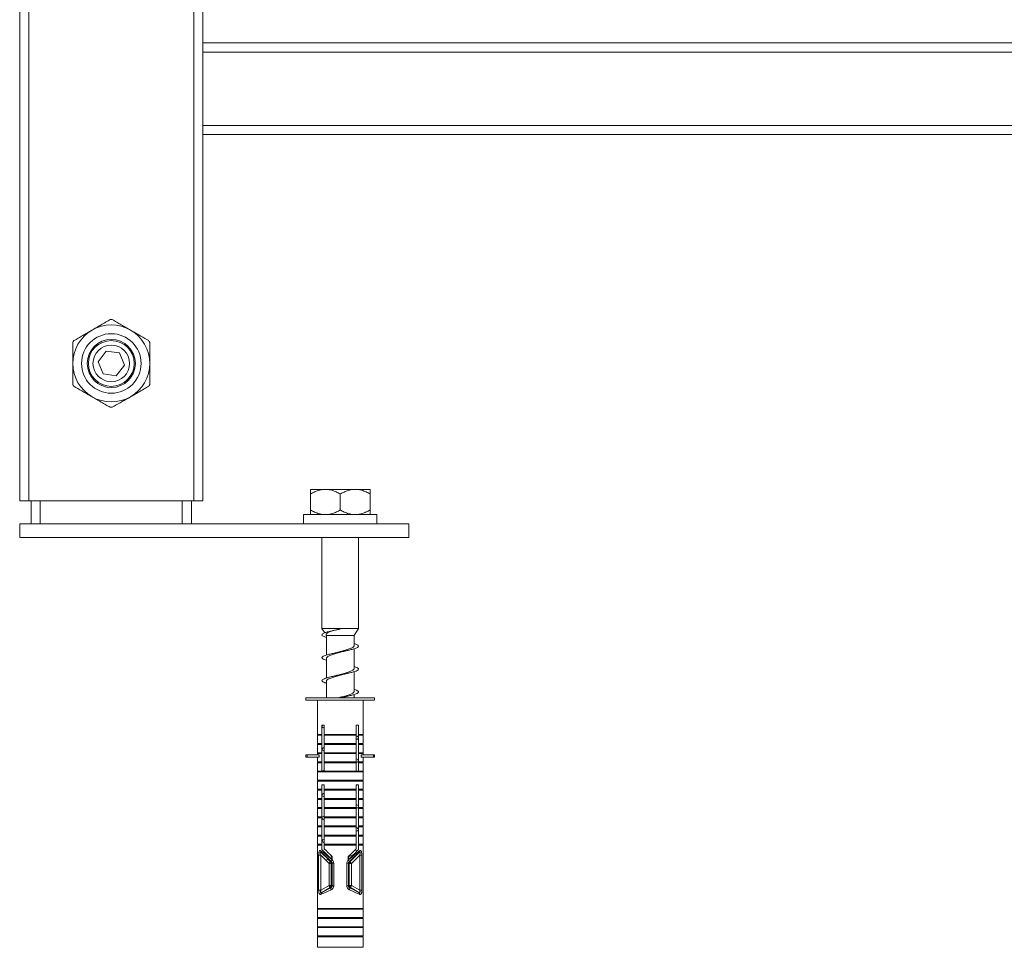
# Model space of a CAD drawing. Units: millimetres. Extents: x -718 to 1036, y -1152 to 1381.
# Drawn here: x -670 to -455, y -469 to -267 of the extents above; entities that cross this region are included whole.
import ezdxf

# ---------------------------------------------------------------- set-up
doc = ezdxf.new("R2010")
doc.units = ezdxf.units.MM

msp = doc.modelspace()

# ---------------------------------------------------------------- linework, layer by layer
at = {"color": 7, "linetype": 'Continuous', "lineweight": 18}
for p, q in [((-632.25, -371.78), (-632.25, 603.22)), ((-670.25, -371.78), (-670.25, 558.22)), ((-668.25, -371.78), (-668.25, 558.22)), ((-630.25, -271.78), (-630.25, 521.22)), ((-630.25, -273.78), (-630.25, -271.78)), ((-630.25, -271.78), (-280.25, -271.78)), ((-630.25, -273.78), (-280.25, -273.78)), ((-630.25, -289.78), (-630.25, -273.78)), ((-630.25, -289.78), (-280.25, -289.78)), ((-630.25, -291.78), (-630.25, -289.78)), ((-630.25, -291.78), (-280.25, -291.78)), ((-630.25, -371.78), (-630.25, -291.78)), ((-653.11, -341.4), (-651.35, -339.11)), ((-651.35, -339.11), (-648.49, -339.49)), ((-648.49, -339.49), (-647.39, -342.16)), ((-652.01, -344.07), (-653.11, -341.4)), ((-647.39, -342.16), (-649.15, -344.45)), ((-649.15, -344.45), (-652.01, -344.07)), ((-606.75, -369.28), (-603.73, -369.28)), ((-603.73, -369.28), (-603.27, -369.28)), ((-603.27, -369.28), (-597.23, -369.28)), ((-597.23, -369.28), (-596.77, -369.28)), ((-596.77, -369.28), (-593.75, -369.28)), ((-668.25, -371.78), (-670.25, -371.78)), ((-632.25, -371.78), (-668.25, -371.78)), ((-667.75, -376.78), (-667.75, -371.78)), ((-665.75, -376.78), (-665.75, -371.78)), ((-634.75, -376.78), (-634.75, -371.78)), ((-632.75, -376.78), (-632.75, -371.78)), ((-630.25, -371.78), (-632.25, -371.78)), ((-606.75, -370.28), (-606.75, -373.78)), ((-600.25, -370.28), (-600.25, -373.78)), ((-593.75, -370.28), (-593.75, -373.78)), ((-608.25, -374.78), (-608.25, -376.78)), ((-608.25, -374.78), (-592.25, -374.78)), ((-592.25, -376.78), (-592.25, -374.78)), ((-670.25, -376.78), (-670.25, -379.78)), ((-670.25, -376.78), (-585.25, -376.78)), ((-585.25, -376.78), (-585.25, -379.78)), ((-670.25, -379.78), (-585.25, -379.78)), ((-604.25, -379.78), (-604.25, -399.65)), ((-596.25, -399.65), (-596.25, -379.78)), ((-604.25, -399.65), (-603.64, -400.59)), ((-596.25, -399.65), (-604.25, -399.65)), ((-600.25, -399.78), (-600.25, -399.77)), ((-600.25, -399.79), (-600.25, -399.78)), ((-597.25, -401.2), (-596.25, -399.65)), ((-603.3, -401.12), (-603.25, -401.2)), ((-603.25, -401.2), (-603.25, -405.46)), ((-597.25, -401.2), (-603.25, -401.2)), ((-601.69, -400.07), (-601.9, -400.12)), ((-597.25, -403.44), (-597.25, -401.2)), ((-597.25, -408.44), (-597.25, -404.1)), ((-603.25, -406.12), (-603.25, -410.46)), ((-601.26, -404.96), (-601.89, -405.12)), ((-597.25, -413.44), (-597.25, -409.1)), ((-603.25, -411.12), (-603.25, -414.78)), ((-607.75, -414.78), (-607.75, -415.28)), ((-607.75, -414.78), (-592.75, -414.78)), ((-597.25, -414.78), (-597.25, -414.1)), ((-592.75, -415.28), (-592.75, -414.78)), ((-607.75, -415.28), (-592.75, -415.28)), ((-605.25, -415.28), (-605.25, -422.78)), ((-595.25, -422.78), (-595.25, -415.28)), ((-604.25, -420.78), (-603.75, -420.78)), ((-604.25, -422.78), (-604.25, -420.78)), ((-603.75, -420.78), (-603.75, -422.78)), ((-596.75, -420.78), (-596.25, -420.78)), ((-596.75, -422.78), (-596.75, -420.78)), ((-596.25, -420.78), (-596.25, -422.78)), ((-605.05, -422.78), (-605.25, -422.98)), ((-605.25, -422.78), (-604.25, -422.78)), ((-605.25, -422.98), (-605.25, -424.78)), ((-605.25, -422.98), (-604.25, -422.98)), ((-604.25, -422.98), (-604.25, -422.78)), ((-604.25, -424.78), (-604.25, -422.98)), ((-596.75, -422.78), (-603.75, -422.78)), ((-603.75, -422.98), (-603.75, -424.78)), ((-596.75, -422.98), (-603.75, -422.98)), ((-596.75, -424.78), (-596.75, -422.98)), ((-596.25, -422.78), (-595.25, -422.78)), ((-596.25, -422.78), (-596.25, -422.98)), ((-596.25, -422.98), (-595.25, -422.98)), ((-596.25, -422.98), (-596.25, -424.78)), ((-595.25, -422.98), (-595.45, -422.78)), ((-595.25, -424.78), (-595.25, -422.98)), ((-605.05, -424.78), (-605.25, -424.98)), ((-605.25, -424.78), (-604.25, -424.78)), ((-605.25, -424.98), (-605.25, -426.78)), ((-605.25, -424.98), (-604.25, -424.98)), ((-604.25, -424.98), (-604.25, -424.78)), ((-604.25, -426.78), (-604.25, -424.98)), ((-596.75, -424.78), (-603.75, -424.78)), ((-603.75, -424.98), (-603.75, -426.78)), ((-596.75, -424.98), (-603.75, -424.98)), ((-596.75, -426.78), (-596.75, -424.98)), ((-596.25, -424.78), (-595.25, -424.78)), ((-596.25, -424.78), (-596.25, -424.98)), ((-596.25, -424.98), (-595.25, -424.98)), ((-596.25, -424.98), (-596.25, -426.78)), ((-595.25, -424.98), (-595.45, -424.78)), ((-595.25, -426.78), (-595.25, -424.98)), ((-607.75, -427.28), (-607.75, -427.78)), ((-607.75, -427.28), (-607.48, -427.28)), ((-607.75, -427.78), (-607.48, -427.78)), ((-607.48, -427.28), (-607.48, -427.78)), ((-604.83, -427.28), (-607.48, -427.28)), ((-604.83, -427.78), (-607.48, -427.78)), ((-605.05, -426.78), (-605.25, -426.98)), ((-605.25, -426.78), (-604.25, -426.78)), ((-605.25, -426.98), (-605.25, -427.28)), ((-605.25, -426.98), (-604.25, -426.98)), ((-605.25, -427.78), (-605.25, -428.78)), ((-604.83, -427.28), (-604.83, -427.78)), ((-604.25, -426.98), (-604.25, -426.78)), ((-604.25, -428.78), (-604.25, -426.98)), ((-596.75, -426.78), (-603.75, -426.78)), ((-603.75, -426.98), (-603.75, -428.78)), ((-596.75, -426.98), (-603.75, -426.98)), ((-596.75, -428.78), (-596.75, -426.98)), ((-596.25, -426.78), (-595.25, -426.78)), ((-596.25, -426.78), (-596.25, -426.98)), ((-596.25, -426.98), (-595.25, -426.98)), ((-596.25, -426.98), (-596.25, -428.78)), ((-595.67, -427.28), (-595.67, -427.78)), ((-593.02, -427.28), (-595.67, -427.28)), ((-593.02, -427.78), (-595.67, -427.78)), ((-595.25, -426.98), (-595.45, -426.78)), ((-595.25, -427.28), (-595.25, -426.98)), ((-595.25, -428.78), (-595.25, -427.78)), ((-593.02, -427.28), (-593.02, -427.78)), ((-593.02, -427.28), (-592.75, -427.28)), ((-593.02, -427.78), (-592.75, -427.78)), ((-592.75, -427.78), (-592.75, -427.28)), ((-605.05, -428.78), (-605.25, -428.98)), ((-605.25, -428.78), (-604.25, -428.78)), ((-605.25, -428.98), (-605.25, -430.78)), ((-605.25, -428.98), (-604.25, -428.98)), ((-604.25, -428.98), (-604.25, -428.78)), ((-604.25, -430.78), (-604.25, -428.98)), ((-596.75, -428.78), (-603.75, -428.78)), ((-603.75, -428.98), (-603.75, -430.78)), ((-596.75, -428.98), (-603.75, -428.98)), ((-596.75, -430.78), (-596.75, -428.98)), ((-596.25, -428.78), (-596.25, -428.98)), ((-596.25, -428.78), (-595.25, -428.78)), ((-596.25, -428.98), (-595.25, -428.98)), ((-596.25, -428.98), (-596.25, -430.78)), ((-595.25, -428.98), (-595.45, -428.78)), ((-595.25, -430.78), (-595.25, -428.98)), ((-605.05, -430.78), (-605.25, -430.98)), ((-605.25, -430.78), (-604.25, -430.78)), ((-605.25, -430.98), (-605.25, -432.78)), ((-605.25, -430.98), (-595.25, -430.98)), ((-603.75, -430.78), (-604.25, -430.78)), ((-603.75, -430.63), (-604.04, -430.78)), ((-596.75, -430.78), (-603.75, -430.78)), ((-596.25, -430.78), (-596.75, -430.78)), ((-596.25, -430.78), (-595.25, -430.78)), ((-595.25, -430.98), (-595.45, -430.78)), ((-595.25, -432.78), (-595.25, -430.98)), ((-605.05, -432.78), (-605.25, -432.98)), ((-605.25, -432.78), (-595.25, -432.78)), ((-605.25, -432.98), (-605.25, -434.78)), ((-605.25, -432.98), (-595.25, -432.98)), ((-604.25, -433.78), (-603.75, -433.78)), ((-604.25, -434.78), (-604.25, -433.78)), ((-603.75, -433.78), (-603.75, -434.78)), ((-596.75, -433.78), (-596.25, -433.78)), ((-596.75, -434.78), (-596.75, -433.78)), ((-596.46, -433.78), (-596.75, -433.93)), ((-596.25, -433.78), (-596.25, -434.78)), ((-595.25, -432.98), (-595.45, -432.78)), ((-595.25, -434.78), (-595.25, -432.98)), ((-605.05, -434.78), (-605.25, -434.98)), ((-605.25, -434.78), (-604.25, -434.78)), ((-605.25, -434.98), (-605.25, -436.78)), ((-605.25, -434.98), (-604.25, -434.98)), ((-604.25, -434.98), (-604.25, -434.78)), ((-604.25, -436.78), (-604.25, -434.98)), ((-596.75, -434.78), (-603.75, -434.78)), ((-603.75, -434.98), (-603.75, -436.78)), ((-596.75, -434.98), (-603.75, -434.98)), ((-596.75, -436.78), (-596.75, -434.98)), ((-596.25, -434.78), (-595.25, -434.78)), ((-596.25, -434.78), (-596.25, -434.98)), ((-596.25, -434.98), (-595.25, -434.98)), ((-596.25, -434.98), (-596.25, -436.78)), ((-595.25, -434.98), (-595.45, -434.78)), ((-595.25, -436.78), (-595.25, -434.98)), ((-605.05, -436.78), (-605.25, -436.98)), ((-605.25, -436.78), (-604.25, -436.78)), ((-605.25, -436.98), (-605.25, -438.78)), ((-605.25, -436.98), (-604.25, -436.98)), ((-604.25, -436.98), (-604.25, -436.78)), ((-604.25, -438.78), (-604.25, -436.98)), ((-596.75, -436.78), (-603.75, -436.78)), ((-603.75, -436.98), (-603.75, -438.78)), ((-596.75, -436.98), (-603.75, -436.98)), ((-596.75, -438.78), (-596.75, -436.98)), ((-596.25, -436.78), (-596.25, -436.98)), ((-596.25, -436.78), (-595.25, -436.78)), ((-596.25, -436.98), (-595.25, -436.98)), ((-596.25, -436.98), (-596.25, -438.78)), ((-595.25, -436.98), (-595.45, -436.78)), ((-595.25, -438.78), (-595.25, -436.98)), ((-605.05, -438.78), (-605.25, -438.98)), ((-605.25, -438.78), (-604.25, -438.78)), ((-605.25, -438.98), (-605.25, -440.78)), ((-605.25, -438.98), (-604.25, -438.98)), ((-604.25, -438.98), (-604.25, -438.78)), ((-604.25, -440.78), (-604.25, -438.98)), ((-596.75, -438.78), (-603.75, -438.78)), ((-603.75, -438.98), (-603.75, -440.78)), ((-596.75, -438.98), (-603.75, -438.98)), ((-596.75, -440.78), (-596.75, -438.98)), ((-596.25, -438.78), (-595.25, -438.78)), ((-596.25, -438.78), (-596.25, -438.98)), ((-596.25, -438.98), (-595.25, -438.98)), ((-596.25, -438.98), (-596.25, -440.78)), ((-595.25, -438.98), (-595.45, -438.78)), ((-595.25, -440.78), (-595.25, -438.98)), ((-605.05, -440.78), (-605.25, -440.98)), ((-605.25, -440.78), (-604.25, -440.78)), ((-605.25, -440.98), (-605.25, -442.78)), ((-605.25, -440.98), (-604.25, -440.98)), ((-605.05, -442.78), (-605.25, -442.98)), ((-605.25, -442.78), (-604.25, -442.78)), ((-604.25, -440.98), (-604.25, -440.78)), ((-604.25, -442.78), (-604.25, -440.98)), ((-604.25, -442.98), (-604.25, -442.78)), ((-596.75, -440.78), (-603.75, -440.78)), ((-603.75, -440.98), (-603.75, -442.78)), ((-596.75, -440.98), (-603.75, -440.98)), ((-596.75, -442.78), (-603.75, -442.78)), ((-596.75, -442.78), (-596.75, -440.98)), ((-596.25, -440.78), (-596.25, -440.98)), ((-596.25, -440.78), (-595.25, -440.78)), ((-596.25, -440.98), (-595.25, -440.98)), ((-596.25, -440.98), (-596.25, -442.78)), ((-596.25, -442.78), (-596.25, -442.98)), ((-596.25, -442.78), (-595.25, -442.78)), ((-595.25, -440.98), (-595.45, -440.78)), ((-595.25, -442.98), (-595.45, -442.78)), ((-595.25, -442.78), (-595.25, -440.98)), ((-605.25, -442.98), (-605.25, -444.78)), ((-605.25, -442.98), (-604.25, -442.98)), ((-605.05, -444.78), (-605.25, -444.98)), ((-605.25, -444.78), (-604.25, -444.78)), ((-605.25, -444.98), (-605.25, -446.78)), ((-605.25, -444.98), (-604.25, -444.98)), ((-604.25, -444.78), (-604.25, -442.98)), ((-604.25, -444.98), (-604.25, -444.78)), ((-604.25, -446.78), (-604.25, -444.98)), ((-603.75, -442.98), (-603.75, -444.78)), ((-596.75, -442.98), (-603.75, -442.98)), ((-596.75, -444.78), (-603.75, -444.78)), ((-603.75, -444.98), (-603.75, -446.78)), ((-596.75, -444.98), (-603.75, -444.98)), ((-596.75, -444.78), (-596.75, -442.98)), ((-596.75, -446.78), (-596.75, -444.98)), ((-596.25, -442.98), (-595.25, -442.98)), ((-596.25, -442.98), (-596.25, -444.78)), ((-596.25, -444.78), (-596.25, -444.98)), ((-596.25, -444.78), (-595.25, -444.78)), ((-596.25, -444.98), (-595.25, -444.98)), ((-596.25, -444.98), (-596.25, -446.78)), ((-595.25, -444.98), (-595.45, -444.78)), ((-595.25, -444.78), (-595.25, -442.98)), ((-595.25, -446.78), (-595.25, -444.98)), ((-605.05, -446.78), (-605.25, -446.98)), ((-605.25, -446.78), (-604.25, -446.78)), ((-605.25, -446.98), (-605.25, -460.78)), ((-605.25, -446.98), (-604.25, -446.98)), ((-604.25, -446.98), (-604.25, -446.78)), ((-604.25, -447.95), (-604.25, -446.98)), ((-596.75, -446.78), (-603.75, -446.78)), ((-603.75, -446.98), (-603.75, -447.74)), ((-596.75, -446.98), (-603.75, -446.98)), ((-596.75, -447.74), (-596.75, -446.98)), ((-596.25, -446.78), (-595.25, -446.78)), ((-596.25, -446.78), (-596.25, -446.98)), ((-596.25, -446.98), (-596.25, -447.95)), ((-596.25, -446.98), (-595.25, -446.98)), ((-595.25, -446.98), (-595.45, -446.78)), ((-595.25, -460.78), (-595.25, -446.98)), ((-604.97, -449.19), (-604.97, -456.81)), ((-604.49, -449.19), (-604.97, -449.19)), ((-604.49, -449.19), (-602.71, -450.97)), ((-604.49, -456.81), (-604.49, -449.19)), ((-602.85, -450.12), (-604.4, -448.57)), ((-602.28, -449.22), (-602.02, -449.93)), ((-596.1, -448.57), (-598.15, -450.62)), ((-597.79, -450.97), (-596.01, -449.19)), ((-596.01, -449.19), (-595.54, -449.19)), ((-596.01, -449.19), (-596.01, -456.81)), ((-595.54, -456.81), (-595.54, -449.19)), ((-602.36, -450.62), (-602.82, -450.16)), ((-602.71, -450.97), (-602.71, -455.78)), ((-602.21, -450.97), (-602.71, -450.97)), ((-602.2, -450.55), (-602.36, -450.62)), ((-602.21, -450.97), (-602.05, -450.9)), ((-602.21, -455.78), (-602.21, -450.97)), ((-602.02, -449.98), (-602.19, -450.01)), ((-601.69, -450.9), (-602.05, -450.9)), ((-602.05, -450.9), (-602.05, -455.88)), ((-602.02, -449.48), (-602.02, -450.18)), ((-601.69, -455.88), (-601.69, -450.9)), ((-598.81, -450.9), (-598.81, -455.88)), ((-598.81, -450.9), (-598.46, -450.9)), ((-598.49, -449.93), (-598.28, -449.37)), ((-598.49, -450.18), (-598.49, -449.48)), ((-598.46, -455.88), (-598.46, -450.9)), ((-598.46, -450.9), (-598.29, -450.97)), ((-598.15, -450.62), (-598.3, -450.55)), ((-598.29, -450.97), (-598.29, -455.78)), ((-598.29, -450.97), (-597.79, -450.97)), ((-597.79, -455.78), (-597.79, -450.97)), ((-602.71, -455.78), (-604.49, -456.81)), ((-602.21, -455.78), (-602.71, -455.78)), ((-602.05, -455.88), (-602.21, -455.78)), ((-598.29, -455.78), (-598.46, -455.88)), ((-598.29, -455.78), (-597.79, -455.78)), ((-596.01, -456.81), (-597.79, -455.78)), ((-604.49, -456.81), (-604.97, -456.81)), ((-604.3, -457.28), (-602.46, -456.22)), ((-602.46, -456.22), (-602.31, -456.3)), ((-601.69, -455.88), (-602.05, -455.88)), ((-598.81, -455.88), (-598.46, -455.88)), ((-598.19, -456.3), (-598.04, -456.22)), ((-598.04, -456.22), (-596.2, -457.28)), ((-596.01, -456.81), (-595.54, -456.81)), ((-605.05, -460.78), (-605.25, -460.98)), ((-605.25, -460.78), (-595.25, -460.78)), ((-605.25, -460.98), (-605.25, -462.78)), ((-605.25, -460.98), (-595.25, -460.98)), ((-595.25, -460.98), (-595.45, -460.78)), ((-595.25, -462.78), (-595.25, -460.98)), ((-605.05, -462.78), (-605.25, -462.98)), ((-605.25, -462.78), (-595.25, -462.78)), ((-605.25, -462.98), (-605.25, -464.78)), ((-605.25, -462.98), (-595.25, -462.98)), ((-595.25, -462.98), (-595.45, -462.78)), ((-595.25, -464.78), (-595.25, -462.98)), ((-605.05, -464.78), (-605.25, -464.98)), ((-605.25, -464.78), (-595.25, -464.78)), ((-605.25, -464.98), (-605.25, -466.78)), ((-605.25, -464.98), (-595.25, -464.98)), ((-595.25, -464.98), (-595.45, -464.78)), ((-595.25, -466.78), (-595.25, -464.98)), ((-605.05, -466.78), (-605.25, -466.98)), ((-605.25, -466.78), (-595.25, -466.78)), ((-605.25, -466.98), (-605.25, -469.28)), ((-605.25, -466.98), (-595.25, -466.98)), ((-595.25, -466.98), (-595.45, -466.78)), ((-595.25, -469.28), (-595.25, -466.98)), ((-605.25, -469.28), (-595.25, -469.28))]:
    msp.add_line(p, q, dxfattribs=at)
at = {"color": 7, "linetype": 'Continuous', "lineweight": 18, "flags": 128}
for points in [[(-602.02, -450.18), (-602.53, -449.67), (-603.02, -449.18), (-603.48, -448.73), (-603.89, -448.31), (-604.25, -447.95)], [(-603.75, -447.74), (-603.36, -448.13), (-602.94, -448.55), (-602.49, -449), (-602.02, -449.48)], [(-598.49, -449.48), (-598.01, -449), (-597.56, -448.55), (-597.14, -448.13), (-596.75, -447.74)], [(-596.25, -447.95), (-596.62, -448.31), (-597.03, -448.73), (-597.48, -449.18), (-597.97, -449.67), (-598.49, -450.18)], [(-602.36, -450.62), (-602.37, -450.63), (-602.39, -450.65), (-602.43, -450.69), (-602.47, -450.73), (-602.52, -450.78), (-602.58, -450.84), (-602.64, -450.9), (-602.71, -450.97)], [(-597.79, -450.97), (-597.86, -450.9), (-597.92, -450.84), (-597.98, -450.78), (-598.03, -450.73), (-598.08, -450.69), (-598.11, -450.65), (-598.13, -450.63), (-598.15, -450.62)], [(-602.71, -455.78), (-602.66, -455.86), (-602.62, -455.94), (-602.58, -456.01), (-602.54, -456.08), (-602.51, -456.13), (-602.49, -456.17), (-602.47, -456.2), (-602.46, -456.22)]]:
    msp.add_lwpolyline(points, dxfattribs=at)
at = {"color": 7, "linetype": 'Continuous', "lineweight": 18}
for radius in [6.5, 5.25, 5, 4]:
    msp.add_circle((-650.25, -341.78), radius, dxfattribs=at)
for centre, radius, start, end in [((-650.25, -341.78), 9.57, 88.6835, 91.3165), ((-650.25, -341.78), 8.4, 120, 180), ((-650.25, -341.78), 8.4, 60, 120), ((-650.25, -341.78), 8.4, 0, 60), ((-650.25, -341.78), 9.58, 148.6835, 151.3165), ((-650.25, -341.78), 9.57, 28.6835, 31.3165), ((-650.25, -341.78), 8.4, 180, 240), ((-650.25, -341.78), 8.4, 300, 0), ((-650.25, -341.78), 9.58, 208.6835, 211.3165), ((-650.25, -341.78), 9.57, 328.6835, 331.3165), ((-650.25, -341.78), 8.4, 240, 300), ((-650.25, -341.78), 9.57, 268.6835, 271.3165), ((-604.09, -448.33), 0.396, 164.2438, 218.1924), ((-596.41, -448.33), 0.396, 321.8034, 15.7605), ((-602.71, -450.97), 0.502, 0.1883, 44.8212), ((-601.69, -450.59), 0.51, 130.9102, 176.2938), ((-598.81, -450.59), 0.509, 3.6957, 49.1003), ((-597.79, -450.97), 0.502, 135.1788, 179.8158), ((-602.71, -455.78), 0.502, 300.2588, 359.7318), ((-597.79, -455.78), 0.502, 180.2646, 239.7418), ((-239.17, -663.15), 414.26, 149.9623, 150.0312), ((-604.04, -457.63), 0.443, 126.5411, 189.7565), ((-601.88, -456.47), 0.465, 158.5474, 214.1174), ((-598.63, -456.47), 0.465, 325.8817, 21.4574), ((-596.47, -457.63), 0.443, 350.2412, 53.4612)]:
    msp.add_arc(centre, radius, start, end, dxfattribs=at)
for centre, major_axis, ratio, start_param, end_param in [((-600.25, -452.32), (4.99, -4.52), 0.061333, 1.989058, 2.631201), ((-600.6, -452.67), (-4.49, 4.53), 0.061627, 5.137149, 5.779292), ((-600.25, -452.32), (4.99, 4.52), 0.061333, 0.510392, 1.152534), ((-599.9, -452.67), (4.49, 4.53), 0.061627, 0.503893, 1.146036), ((-600.25, -455.27), (5, 2.61), 0.071492, 3.670133, 4.260891), ((-600.5, -454.84), (4.5, 2.62), 0.075622, 3.663539, 4.254297), ((-600.25, -455.27), (5, -2.61), 0.071492, 5.163887, 5.754645), ((-600, -454.84), (4.5, -2.62), 0.075622, 5.170481, 5.761239)]:
    msp.add_ellipse(centre, major_axis=major_axis, ratio=ratio, start_param=start_param, end_param=end_param, dxfattribs=at)
for points, knots in [([(-654.45, -334.51), (-654.29, -334.42), (-653.84, -334.15), (-653.1, -333.72), (-651.92, -333.04), (-651.05, -332.54), (-650.47, -332.21)], [0, 0, 0, 0, 0.116604, 0.335852, 0.555136, 1, 1, 1, 1]), ([(-650.03, -332.21), (-649.71, -332.39), (-649.06, -332.77), (-648.07, -333.34), (-647.07, -333.92), (-646.39, -334.31), (-646.05, -334.51)], [0, 0, 0, 0, 0.247872, 0.49569, 0.747861, 1, 1, 1, 1]), ([(-658.43, -336.8), (-658.11, -336.62), (-657.46, -336.25), (-656.47, -335.67), (-655.47, -335.09), (-654.79, -334.7), (-654.45, -334.51)], [0, 0, 0, 0, 0.247872, 0.49569, 0.747864, 1, 1, 1, 1]), ([(-646.05, -334.51), (-645.89, -334.6), (-645.44, -334.86), (-644.7, -335.29), (-643.52, -335.97), (-642.65, -336.47), (-642.07, -336.8)], [0, 0, 0, 0, 0.116604, 0.335852, 0.555133, 1, 1, 1, 1]), ([(-658.65, -341.78), (-658.65, -341.34), (-658.65, -340.34), (-658.65, -338.8), (-658.65, -337.73), (-658.65, -337.18)], [0, 0, 0, 0, 0.284978, 0.640902, 1, 1, 1, 1]), ([(-641.85, -337.18), (-641.85, -337.72), (-641.85, -338.8), (-641.85, -340.34), (-641.85, -341.34), (-641.85, -341.78)], [0, 0, 0, 0, 0.356157, 0.715022, 1, 1, 1, 1]), ([(-658.65, -346.38), (-658.65, -346.05), (-658.65, -345.14), (-658.65, -343.61), (-658.65, -342.39), (-658.65, -341.78)], [0, 0, 0, 0, 0.216883, 0.606084, 1, 1, 1, 1]), ([(-641.85, -341.78), (-641.85, -342.38), (-641.85, -343.6), (-641.85, -345.13), (-641.85, -346.05), (-641.85, -346.38)], [0, 0, 0, 0, 0.388922, 0.783117, 1, 1, 1, 1]), ([(-654.45, -349.06), (-654.61, -348.96), (-655.06, -348.7), (-655.81, -348.27), (-656.98, -347.59), (-657.85, -347.09), (-658.43, -346.76)], [0, 0, 0, 0, 0.116604, 0.335865, 0.555133, 1, 1, 1, 1]), ([(-642.07, -346.76), (-642.39, -346.94), (-643.04, -347.32), (-644.03, -347.89), (-645.03, -348.47), (-645.71, -348.86), (-646.05, -349.06)], [0, 0, 0, 0, 0.24786, 0.495677, 0.747851, 1, 1, 1, 1]), ([(-650.47, -351.35), (-650.79, -351.17), (-651.44, -350.79), (-652.43, -350.22), (-653.43, -349.64), (-654.11, -349.25), (-654.45, -349.06)], [0, 0, 0, 0, 0.247872, 0.49569, 0.747861, 1, 1, 1, 1]), ([(-646.05, -349.06), (-646.21, -349.15), (-646.66, -349.41), (-647.41, -349.84), (-648.58, -350.52), (-649.45, -351.02), (-650.03, -351.35)], [0, 0, 0, 0, 0.116604, 0.335852, 0.555136, 1, 1, 1, 1]), ([(-606.75, -370.28), (-606.48, -370.13), (-605.93, -369.83), (-605.14, -369.53), (-604.41, -369.34), (-603.96, -369.3), (-603.73, -369.28)], [0, 0, 0, 0, 0.286043, 0.574775, 0.786141, 1, 1, 1, 1]), ([(-606.75, -369.28), (-606.75, -369.3), (-606.75, -369.34), (-606.75, -369.52), (-606.75, -369.83), (-606.75, -370.13), (-606.75, -370.28)], [0, 0, 0, 0, 0.2087082, 0.4199981, 0.7083289, 1, 1, 1, 1]), ([(-603.27, -369.28), (-603.2, -369.28), (-602.81, -369.31), (-602.08, -369.45), (-601.14, -369.8), (-600.54, -370.12), (-600.25, -370.28)], [0, 0, 0, 0, 0.0621039, 0.3749539, 0.6952477, 1, 1, 1, 1]), ([(-600.25, -370.28), (-599.98, -370.13), (-599.43, -369.83), (-598.64, -369.53), (-597.91, -369.34), (-597.46, -369.3), (-597.23, -369.28)], [0, 0, 0, 0, 0.2860406, 0.5747741, 0.786144, 1, 1, 1, 1]), ([(-596.77, -369.28), (-596.7, -369.28), (-596.31, -369.31), (-595.58, -369.45), (-594.64, -369.8), (-594.04, -370.12), (-593.75, -370.28)], [0, 0, 0, 0, 0.062104, 0.374955, 0.69525, 1, 1, 1, 1]), ([(-593.75, -370.28), (-593.75, -370.23), (-593.75, -369.98), (-593.75, -369.69), (-593.75, -369.45), (-593.75, -369.33), (-593.75, -369.3), (-593.75, -369.28)], [0, 0, 0, 0, 0.098763, 0.459358, 0.64357, 0.82772, 1, 1, 1, 1]), ([(-603.73, -374.78), (-603.8, -374.78), (-604.19, -374.75), (-604.92, -374.61), (-605.87, -374.26), (-606.46, -373.94), (-606.75, -373.78)], [0, 0, 0, 0, 0.062104, 0.374961, 0.695249, 1, 1, 1, 1]), ([(-606.75, -373.78), (-606.75, -373.83), (-606.75, -374.08), (-606.75, -374.37), (-606.75, -374.61), (-606.75, -374.74), (-606.75, -374.77), (-606.75, -374.78)], [0, 0, 0, 0, 0.098777, 0.459356, 0.643567, 0.827721, 1, 1, 1, 1]), ([(-600.25, -373.78), (-600.52, -373.93), (-601.07, -374.23), (-601.86, -374.53), (-602.6, -374.72), (-603.04, -374.76), (-603.27, -374.78)], [0, 0, 0, 0, 0.286053, 0.574773, 0.786143, 1, 1, 1, 1]), ([(-597.23, -374.78), (-597.3, -374.78), (-597.69, -374.75), (-598.42, -374.61), (-599.37, -374.26), (-599.96, -373.94), (-600.25, -373.78)], [0, 0, 0, 0, 0.0621002, 0.3749583, 0.6952515, 1, 1, 1, 1]), ([(-593.75, -373.78), (-594.02, -373.93), (-594.57, -374.23), (-595.36, -374.53), (-596.1, -374.72), (-596.54, -374.76), (-596.77, -374.78)], [0, 0, 0, 0, 0.286051, 0.574772, 0.786146, 1, 1, 1, 1]), ([(-593.75, -374.78), (-593.75, -374.76), (-593.75, -374.72), (-593.75, -374.54), (-593.75, -374.23), (-593.75, -373.93), (-593.75, -373.78)], [0, 0, 0, 0, 0.208711, 0.42, 0.70833, 1, 1, 1, 1]), ([(-600.25, -399.78), (-600.5, -399.83), (-600.99, -399.93), (-601.7, -400.07), (-602.36, -400.22), (-603.02, -400.38), (-603.61, -400.56), (-604.06, -400.76), (-604.27, -400.95), (-604.25, -401.15), (-603.98, -401.34), (-603.63, -401.49), (-603.33, -401.58), (-603.25, -401.6)], [0, 0, 0, 0, 0.080473, 0.160906, 0.24174, 0.322124, 0.429425, 0.536853, 0.64389, 0.751403, 0.858603, 0.9658, 1, 1, 1, 1]), ([(-603.3, -401.12), (-603.31, -401.1), (-603.36, -401.04), (-603.36, -400.94), (-603.3, -400.8), (-603.15, -400.67), (-602.91, -400.53), (-602.58, -400.39), (-602.17, -400.26), (-601.68, -400.12), (-601.13, -399.98), (-600.65, -399.87), (-600.35, -399.81), (-600.25, -399.79)], [0, 0, 0, 0, 0.032218, 0.118917, 0.215372, 0.311849, 0.412679, 0.513532, 0.619836, 0.726161, 0.836733, 0.9473, 1, 1, 1, 1]), ([(-600.25, -399.77), (-600.44, -399.81), (-600.8, -399.88), (-601.29, -399.98), (-601.57, -400.05), (-601.69, -400.07)], [0, 0, 0, 0, 0.363822, 0.727504, 1, 1, 1, 1]), ([(-597.25, -402.96), (-597.1, -403.01), (-596.74, -403.12), (-596.39, -403.29), (-596.22, -403.49), (-596.29, -403.69), (-596.6, -403.88), (-597.12, -404.08), (-597.84, -404.27), (-598.7, -404.47), (-599.65, -404.66), (-600.64, -404.86), (-601.6, -405.05), (-602.49, -405.25), (-603.24, -405.44), (-603.81, -405.64), (-604.17, -405.83), (-604.29, -406.03), (-604.17, -406.22), (-603.84, -406.42), (-603.44, -406.54), (-603.25, -406.6)], [0, 0, 0, 0, 0.037952, 0.0916642, 0.1451204, 0.1987737, 0.2524309, 0.3058863, 0.3595961, 0.4131439, 0.4666879, 0.5203993, 0.5738554, 0.6275099, 0.6811675, 0.7346214, 0.7883322, 0.8418797, 0.8954231, 0.9491358, 1, 1, 1, 1]), ([(-597.25, -403.44), (-597.26, -403.49), (-597.28, -403.58), (-597.42, -403.71), (-597.64, -403.85), (-597.93, -403.99), (-598.31, -404.13), (-598.73, -404.27), (-599.21, -404.41), (-599.72, -404.55), (-600.24, -404.69), (-600.76, -404.83), (-601.1, -404.92), (-601.26, -404.96)], [0, 0, 0, 0, 0.08934, 0.180573, 0.27179, 0.36301, 0.454242, 0.545473, 0.636692, 0.727911, 0.819145, 0.91038, 1, 1, 1, 1]), ([(-603.25, -406.12), (-603.25, -406.11), (-603.26, -406.06), (-603.2, -405.96), (-603.06, -405.82), (-602.82, -405.68), (-602.51, -405.54), (-602.13, -405.41), (-601.69, -405.27), (-601.21, -405.13), (-600.7, -404.99), (-600.17, -404.85), (-599.69, -404.72), (-599.4, -404.64), (-599.27, -404.6)], [0, 0, 0, 0, 0.013479, 0.105061, 0.196657, 0.288254, 0.379839, 0.471419, 0.563016, 0.654611, 0.746194, 0.837774, 0.929367, 1, 1, 1, 1]), ([(-599.27, -404.61), (-599.2, -404.59), (-599.01, -404.53), (-598.77, -404.48), (-598.62, -404.45)], [0, 0, 0, 0, 0.348512, 1, 1, 1, 1]), ([(-597.25, -407.96), (-597.22, -407.97), (-596.96, -408.04), (-596.62, -408.18), (-596.29, -408.37), (-596.22, -408.57), (-596.38, -408.76), (-596.78, -408.96), (-597.38, -409.15), (-598.16, -409.35), (-599.06, -409.54), (-600.04, -409.74), (-601.02, -409.93), (-601.96, -410.13), (-602.8, -410.32), (-603.48, -410.52), (-603.98, -410.71), (-604.24, -410.91), (-604.28, -411.1), (-604.06, -411.3), (-603.71, -411.46), (-603.37, -411.56), (-603.25, -411.6)], [0, 0, 0, 0, 0.006278, 0.059771, 0.113459, 0.167154, 0.220645, 0.274391, 0.327977, 0.381555, 0.435304, 0.488796, 0.542485, 0.596181, 0.64967, 0.703417, 0.757002, 0.81058, 0.86433, 0.917823, 0.97151, 1, 1, 1, 1]), ([(-597.25, -408.44), (-597.26, -408.49), (-597.28, -408.58), (-597.42, -408.72), (-597.64, -408.85), (-597.94, -408.99), (-598.31, -409.13), (-598.74, -409.27), (-599.21, -409.41), (-599.72, -409.55), (-600.24, -409.69), (-600.74, -409.82), (-601.04, -409.9), (-601.17, -409.94)], [0, 0, 0, 0, 0.091256, 0.183943, 0.27665, 0.369357, 0.462048, 0.554736, 0.647442, 0.74015, 0.832843, 0.92554, 1, 1, 1, 1]), ([(-603.25, -411.12), (-603.25, -411.11), (-603.26, -411.06), (-603.2, -410.96), (-603.06, -410.82), (-602.82, -410.68), (-602.51, -410.55), (-602.13, -410.41), (-601.69, -410.27), (-601.21, -410.13), (-600.7, -409.99), (-600.18, -409.85), (-599.7, -409.72), (-599.41, -409.64), (-599.28, -409.61)], [0, 0, 0, 0, 0.013072, 0.104957, 0.196832, 0.288704, 0.380589, 0.472479, 0.564349, 0.656219, 0.748107, 0.839999, 0.931863, 1, 1, 1, 1]), ([(-601.17, -409.94), (-601.25, -409.96), (-601.45, -410.02), (-601.72, -410.08), (-601.89, -410.12)], [0, 0, 0, 0, 0.379158, 1, 1, 1, 1]), ([(-599.28, -409.61), (-599.28, -409.61), (-599.18, -409.58), (-598.95, -409.52), (-598.73, -409.47), (-598.62, -409.45)], [0, 0, 0, 0, 0.044528, 0.553208, 1, 1, 1, 1]), ([(-597.25, -413.44), (-597.26, -413.49), (-597.28, -413.58), (-597.42, -413.72), (-597.64, -413.86), (-597.94, -413.99), (-598.31, -414.13), (-598.74, -414.27), (-599.22, -414.41), (-599.72, -414.55), (-600.19, -414.67), (-600.48, -414.75), (-600.59, -414.78)], [0, 0, 0, 0, 0.102493, 0.206116, 0.309731, 0.413335, 0.516959, 0.620579, 0.724195, 0.82781, 0.931427, 1, 1, 1, 1]), ([(-597.25, -412.96), (-597.14, -412.99), (-596.81, -413.09), (-596.46, -413.25), (-596.23, -413.45), (-596.25, -413.64), (-596.51, -413.84), (-596.99, -414.03), (-597.67, -414.23), (-598.5, -414.42), (-599.38, -414.61), (-599.98, -414.73), (-600.25, -414.78)], [0, 0, 0, 0, 0.052055, 0.159573, 0.266674, 0.374289, 0.481585, 0.588863, 0.696487, 0.803596, 0.911092, 1, 1, 1, 1]), ([(-599.91, -414.78), (-599.83, -414.76), (-599.63, -414.7), (-599.43, -414.65), (-599.32, -414.62)], [0, 0, 0, 0, 0.420996, 1, 1, 1, 1]), ([(-599.32, -414.62), (-599.24, -414.6), (-599.05, -414.54), (-598.78, -414.48), (-598.62, -414.45)], [0, 0, 0, 0, 0.37625, 1, 1, 1, 1]), ([(-604.03, -420.78), (-604.08, -420.81), (-604.25, -420.9), (-604.28, -421.06), (-604.15, -421.25), (-603.88, -421.37), (-603.75, -421.43)], [0, 0, 0, 0, 0.1329747, 0.4351195, 0.7360759, 1, 1, 1, 1]), ([(-603.75, -422.78), (-603.75, -422.8), (-603.75, -422.87), (-603.75, -422.94), (-603.75, -422.98)], [0, 0, 0, 0, 0.355529, 1, 1, 1, 1]), ([(-596.75, -422.98), (-596.75, -422.94), (-596.75, -422.87), (-596.75, -422.8), (-596.75, -422.78)], [0, 0, 0, 0, 0.644471, 1, 1, 1, 1]), ([(-596.75, -423.14), (-596.69, -423.16), (-596.45, -423.25), (-596.27, -423.4), (-596.23, -423.6), (-596.39, -423.77), (-596.65, -423.88), (-596.75, -423.92)], [0, 0, 0, 0, 0.090608, 0.339384, 0.588978, 0.837391, 1, 1, 1, 1]), ([(-603.75, -425.64), (-603.84, -425.68), (-604.09, -425.78), (-604.26, -425.94), (-604.25, -426.14), (-604.07, -426.3), (-603.83, -426.39), (-603.75, -426.42)], [0, 0, 0, 0, 0.138612, 0.387511, 0.637594, 0.88697, 1, 1, 1, 1]), ([(-603.75, -424.78), (-603.75, -424.8), (-603.75, -424.87), (-603.75, -424.94), (-603.75, -424.98)], [0, 0, 0, 0, 0.355529, 1, 1, 1, 1]), ([(-596.75, -424.98), (-596.75, -424.94), (-596.75, -424.87), (-596.75, -424.8), (-596.75, -424.78)], [0, 0, 0, 0, 0.644471, 1, 1, 1, 1]), ([(-603.75, -426.78), (-603.75, -426.8), (-603.75, -426.87), (-603.75, -426.94), (-603.75, -426.98)], [0, 0, 0, 0, 0.355529, 1, 1, 1, 1]), ([(-596.75, -426.98), (-596.75, -426.94), (-596.75, -426.87), (-596.75, -426.8), (-596.75, -426.78)], [0, 0, 0, 0, 0.644471, 1, 1, 1, 1]), ([(-603.75, -428.78), (-603.75, -428.8), (-603.75, -428.87), (-603.75, -428.94), (-603.75, -428.98)], [0, 0, 0, 0, 0.355599, 1, 1, 1, 1]), ([(-596.75, -428.14), (-596.64, -428.19), (-596.37, -428.3), (-596.22, -428.48), (-596.29, -428.68), (-596.48, -428.82), (-596.7, -428.91), (-596.75, -428.92)], [0, 0, 0, 0, 0.189717, 0.436989, 0.685111, 0.933335, 1, 1, 1, 1]), ([(-596.75, -428.98), (-596.75, -428.94), (-596.75, -428.87), (-596.75, -428.8), (-596.75, -428.78)], [0, 0, 0, 0, 0.644401, 1, 1, 1, 1]), ([(-603.75, -435.64), (-603.81, -435.66), (-604.04, -435.75), (-604.23, -435.9), (-604.28, -436.1), (-604.12, -436.27), (-603.86, -436.38), (-603.75, -436.42)], [0, 0, 0, 0, 0.085096, 0.333645, 0.583031, 0.831246, 1, 1, 1, 1]), ([(-603.75, -434.78), (-603.75, -434.8), (-603.75, -434.87), (-603.75, -434.94), (-603.75, -434.98)], [0, 0, 0, 0, 0.355529, 1, 1, 1, 1]), ([(-596.75, -434.98), (-596.75, -434.94), (-596.75, -434.87), (-596.75, -434.8), (-596.75, -434.78)], [0, 0, 0, 0, 0.644471, 1, 1, 1, 1]), ([(-603.75, -436.78), (-603.75, -436.8), (-603.75, -436.87), (-603.75, -436.94), (-603.75, -436.98)], [0, 0, 0, 0, 0.355599, 1, 1, 1, 1]), ([(-596.75, -436.98), (-596.75, -436.94), (-596.75, -436.87), (-596.75, -436.8), (-596.75, -436.78)], [0, 0, 0, 0, 0.644401, 1, 1, 1, 1]), ([(-596.75, -438.14), (-596.67, -438.17), (-596.42, -438.27), (-596.24, -438.44), (-596.25, -438.63), (-596.43, -438.79), (-596.67, -438.89), (-596.75, -438.92)], [0, 0, 0, 0, 0.132704, 0.381662, 0.631775, 0.881233, 1, 1, 1, 1]), ([(-603.75, -440.64), (-603.86, -440.69), (-604.13, -440.8), (-604.28, -440.98), (-604.22, -441.17), (-604.03, -441.32), (-603.8, -441.4), (-603.75, -441.42)], [0, 0, 0, 0, 0.183405, 0.431003, 0.679419, 0.927981, 1, 1, 1, 1]), ([(-603.75, -438.78), (-603.75, -438.8), (-603.75, -438.87), (-603.75, -438.94), (-603.75, -438.98)], [0, 0, 0, 0, 0.355599, 1, 1, 1, 1]), ([(-596.75, -438.98), (-596.75, -438.94), (-596.75, -438.87), (-596.75, -438.8), (-596.75, -438.78)], [0, 0, 0, 0, 0.644401, 1, 1, 1, 1]), ([(-603.75, -440.78), (-603.75, -440.8), (-603.75, -440.87), (-603.75, -440.94), (-603.75, -440.98)], [0, 0, 0, 0, 0.355529, 1, 1, 1, 1]), ([(-603.75, -442.78), (-603.75, -442.8), (-603.75, -442.87), (-603.75, -442.94), (-603.75, -442.98)], [0, 0, 0, 0, 0.355529, 1, 1, 1, 1]), ([(-596.75, -440.98), (-596.75, -440.94), (-596.75, -440.87), (-596.75, -440.8), (-596.75, -440.78)], [0, 0, 0, 0, 0.644471, 1, 1, 1, 1]), ([(-596.75, -442.98), (-596.75, -442.94), (-596.75, -442.87), (-596.75, -442.8), (-596.75, -442.78)], [0, 0, 0, 0, 0.644471, 1, 1, 1, 1]), ([(-603.75, -444.78), (-603.75, -444.8), (-603.75, -444.87), (-603.75, -444.94), (-603.75, -444.98)], [0, 0, 0, 0, 0.355529, 1, 1, 1, 1]), ([(-596.75, -443.13), (-596.62, -443.19), (-596.34, -443.32), (-596.21, -443.51), (-596.33, -443.71), (-596.52, -443.85), (-596.73, -443.92), (-596.75, -443.93)], [0, 0, 0, 0, 0.237572, 0.481941, 0.726171, 0.971236, 1, 1, 1, 1]), ([(-596.75, -444.98), (-596.75, -444.94), (-596.75, -444.87), (-596.75, -444.8), (-596.75, -444.78)], [0, 0, 0, 0, 0.644471, 1, 1, 1, 1]), ([(-603.75, -445.63), (-603.78, -445.64), (-603.99, -445.72), (-604.19, -445.86), (-604.29, -446.05), (-604.16, -446.24), (-603.88, -446.37), (-603.75, -446.43)], [0, 0, 0, 0, 0.035658, 0.281124, 0.526758, 0.771392, 1, 1, 1, 1]), ([(-603.75, -446.78), (-603.75, -446.8), (-603.75, -446.87), (-603.75, -446.94), (-603.75, -446.98)], [0, 0, 0, 0, 0.355599, 1, 1, 1, 1]), ([(-596.75, -446.98), (-596.75, -446.94), (-596.75, -446.87), (-596.75, -446.8), (-596.75, -446.78)], [0, 0, 0, 0, 0.644401, 1, 1, 1, 1]), ([(-604.47, -448.22), (-604.51, -448.19), (-604.6, -448.14), (-604.72, -448.15), (-604.81, -448.24), (-604.88, -448.4), (-604.95, -448.68), (-604.96, -448.97), (-604.97, -449.16), (-604.97, -449.19)], [0, 0, 0, 0, 0.141236, 0.284769, 0.409657, 0.520655, 0.692748, 0.952089, 1, 1, 1, 1]), ([(-604.4, -448.57), (-604.44, -448.54), (-604.49, -448.5), (-604.55, -448.48), (-604.58, -448.47), (-604.61, -448.49), (-604.63, -448.53), (-604.64, -448.63), (-604.6, -448.83), (-604.54, -449.03), (-604.5, -449.16), (-604.49, -449.19)], [0, 0, 0, 0, 0.142397, 0.209638, 0.261285, 0.310498, 0.354782, 0.448657, 0.625885, 0.939101, 1, 1, 1, 1]), ([(-597.47, -449.17), (-597.62, -449.21), (-597.91, -449.29), (-598.25, -449.36), (-598.41, -449.4)], [0, 0, 0, 0, 0.552335, 1, 1, 1, 1]), ([(-597.04, -448.03), (-596.86, -448.08), (-596.65, -448.15), (-596.56, -448.22), (-596.54, -448.24)], [0, 0, 0, 0, 0.827782, 1, 1, 1, 1]), ([(-596.01, -449.19), (-595.97, -449.06), (-595.91, -448.88), (-595.87, -448.67), (-595.87, -448.58), (-595.88, -448.53), (-595.89, -448.5), (-595.91, -448.48), (-595.94, -448.47), (-595.99, -448.49), (-596.05, -448.53), (-596.09, -448.56), (-596.1, -448.57)], [0, 0, 0, 0, 0.345367, 0.5156, 0.585122, 0.634808, 0.685936, 0.721562, 0.778246, 0.813816, 0.955413, 1, 1, 1, 1]), ([(-595.54, -449.19), (-595.54, -449.02), (-595.55, -448.75), (-595.61, -448.44), (-595.68, -448.26), (-595.76, -448.17), (-595.87, -448.14), (-595.96, -448.17), (-596.02, -448.21), (-596.03, -448.22)], [0, 0, 0, 0, 0.281859, 0.441655, 0.576466, 0.691603, 0.80902, 0.958233, 1, 1, 1, 1]), ([(-602.81, -450.11), (-602.92, -450.13), (-603.15, -450.17), (-603.3, -450.21), (-603.37, -450.23)], [0, 0, 0, 0, 0.504878, 1, 1, 1, 1]), ([(-602.05, -450.9), (-602.05, -450.86), (-602.05, -450.8), (-602.09, -450.7), (-602.13, -450.62), (-602.18, -450.57), (-602.2, -450.55)], [0, 0, 0, 0, 0.325872, 0.382274, 0.777493, 1, 1, 1, 1]), ([(-602.02, -449.99), (-602.04, -449.99), (-602.1, -450), (-602.15, -450.01), (-602.19, -450.02)], [0, 0, 0, 0, 0.315321, 1, 1, 1, 1]), ([(-602.03, -450.2), (-601.99, -450.24), (-601.87, -450.35), (-601.73, -450.58), (-601.7, -450.8), (-601.69, -450.9)], [0, 0, 0, 0, 0.216097, 0.612634, 1, 1, 1, 1]), ([(-598.81, -450.9), (-598.81, -450.85), (-598.8, -450.69), (-598.7, -450.43), (-598.55, -450.28), (-598.48, -450.2)], [0, 0, 0, 0, 0.190659, 0.589188, 1, 1, 1, 1]), ([(-598.3, -450.55), (-598.34, -450.59), (-598.4, -450.66), (-598.44, -450.76), (-598.46, -450.84), (-598.46, -450.88), (-598.46, -450.9)], [0, 0, 0, 0, 0.4176479, 0.7414695, 0.8120345, 1, 1, 1, 1]), ([(-604.47, -457.71), (-604.51, -457.72), (-604.59, -457.74), (-604.7, -457.72), (-604.81, -457.62), (-604.9, -457.44), (-604.96, -457.16), (-604.96, -456.94), (-604.97, -456.81)], [0, 0, 0, 0, 0.114842, 0.275246, 0.44054, 0.600321, 0.782564, 1, 1, 1, 1]), ([(-604.49, -456.81), (-604.52, -456.89), (-604.56, -457.01), (-604.58, -457.17), (-604.56, -457.25), (-604.54, -457.29), (-604.51, -457.31), (-604.46, -457.33), (-604.39, -457.32), (-604.33, -457.29), (-604.3, -457.28)], [0, 0, 0, 0, 0.250495, 0.433523, 0.532427, 0.573964, 0.675493, 0.716942, 0.873419, 1, 1, 1, 1]), ([(-602.31, -456.3), (-602.27, -456.27), (-602.19, -456.23), (-602.12, -456.14), (-602.07, -456.05), (-602.05, -455.98), (-602.05, -455.92), (-602.05, -455.89), (-602.05, -455.88)], [0, 0, 0, 0, 0.337364, 0.582981, 0.645381, 0.874387, 0.924071, 1, 1, 1, 1]), ([(-601.69, -455.88), (-601.69, -455.91), (-601.7, -456.04), (-601.77, -456.29), (-601.97, -456.56), (-602.17, -456.68), (-602.26, -456.73)], [0, 0, 0, 0, 0.07816, 0.366064, 0.677816, 1, 1, 1, 1]), ([(-598.24, -456.73), (-598.28, -456.71), (-598.41, -456.64), (-598.61, -456.47), (-598.78, -456.2), (-598.8, -455.98), (-598.81, -455.88)], [0, 0, 0, 0, 0.12925, 0.429074, 0.717893, 1, 1, 1, 1]), ([(-598.46, -455.88), (-598.45, -455.92), (-598.45, -455.98), (-598.42, -456.08), (-598.36, -456.18), (-598.27, -456.26), (-598.21, -456.29), (-598.19, -456.3)], [0, 0, 0, 0, 0.231591, 0.27376, 0.555296, 0.861323, 1, 1, 1, 1]), ([(-596.2, -457.28), (-596.16, -457.3), (-596.09, -457.33), (-596.02, -457.32), (-595.97, -457.3), (-595.95, -457.27), (-595.93, -457.21), (-595.93, -457.11), (-595.96, -456.96), (-595.99, -456.86), (-596.01, -456.81)], [0, 0, 0, 0, 0.201868, 0.303965, 0.373912, 0.461527, 0.512595, 0.655247, 0.836183, 1, 1, 1, 1]), ([(-595.54, -456.81), (-595.54, -456.89), (-595.54, -457.06), (-595.57, -457.31), (-595.64, -457.52), (-595.73, -457.68), (-595.87, -457.75), (-595.98, -457.72), (-596.03, -457.71)], [0, 0, 0, 0, 0.139555, 0.307951, 0.459604, 0.621487, 0.810882, 1, 1, 1, 1])]:
    msp.add_open_spline(points, degree=3, knots=knots, dxfattribs=at)

doc.saveas('drawing.dxf')
